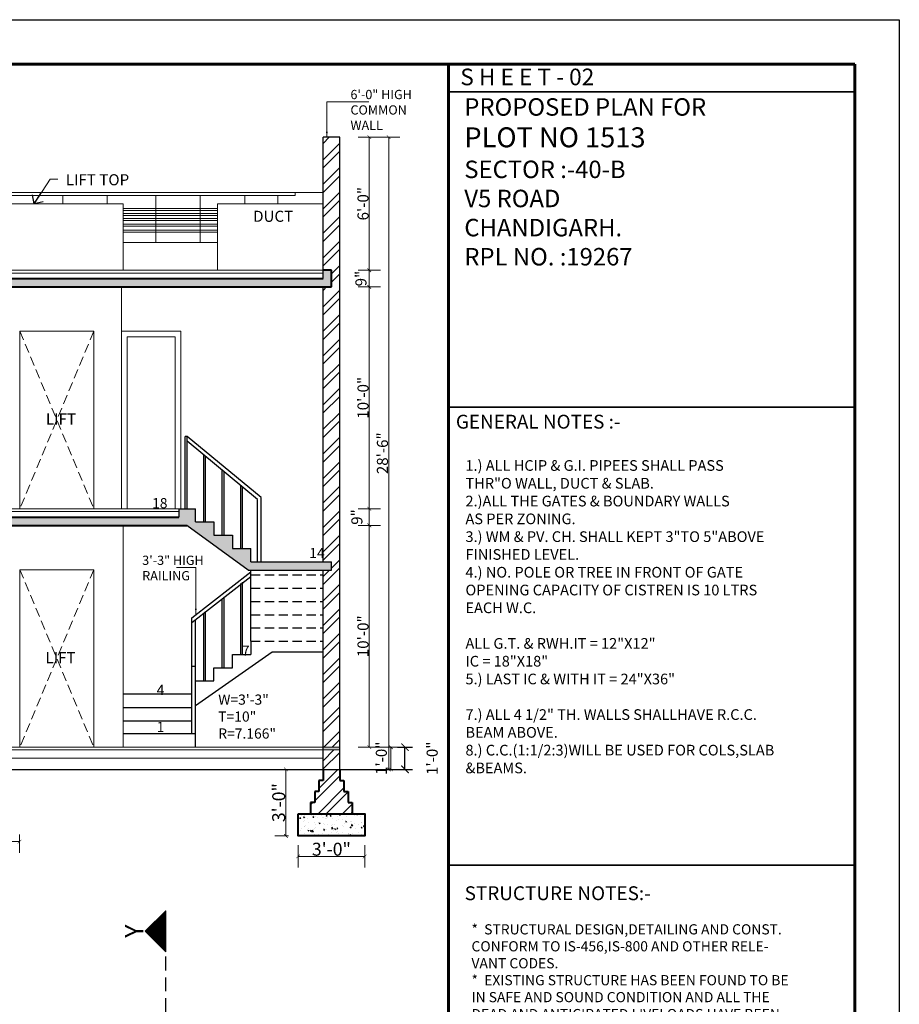
# Model space of a CAD drawing. Units: feet. Extents: x 18471 to 30550, y -13540 to -11719.
# Drawn here: x 21905 to 22381, y -12382 to -11850 of the extents above; entities that cross this region are included whole.
import ezdxf

# ---------------------------------------------------------------- set-up
doc = ezdxf.new("R2010")
doc.units = ezdxf.units.FT
doc.header["$MEASUREMENT"] = 0
doc.header["$PDMODE"] = 2
doc.linetypes.add('DASHED', pattern=[0.75, 0.5, -0.25])
doc.layers.get('0').update_dxf_attribs({"lineweight": 30})
doc.layers.add('BLK_1_PLINTH_HEIGHT', color=7, linetype='Continuous')
for name, color, linetype, lineweight in [('DIM', 7, 'Continuous', 18), ('DIM 01', 7, 'Continuous', 9), ('DOOR', 32, 'Continuous', 13), ('ELEVATION', 7, 'Continuous', 30), ('Flooring', 160, 'Continuous', 15), ('HATCH', 9, 'Continuous', 20), ('JOINERY TEXT', 193, 'Continuous', 0), ('RAILING', 210, 'Continuous', 25), ('SLAB RCC', 1, 'Continuous', 40), ('SPECS', 7, 'Continuous', 13), ('STAIR', 82, 'Continuous', 30), ('TEXT', 7, 'Continuous', 30), ('WALL', 10, 'Continuous', 30), ('wall 2', 7, 'Continuous', 40)]:
    doc.layers.add(name, color=color, linetype=linetype, lineweight=lineweight)
doc.styles.add('AR. TEXT 01', font='arialbd.ttf')
doc.styles.add('DIM TEXT', font='GOTHIC.TTF', dxfattribs={"height": 5})
doc.styles.add('PLUMBING', font='gbeitc.shx', dxfattribs={"height": 550})
doc.styles.get("Standard").update_dxf_attribs({"font": 'ARIALN.TTF'})
doc.styles.add('TEX02', font='GARA.TTF')
doc.styles.add('TEXT', font='arial.ttf', dxfattribs={"height": 5})
doc.dimstyles.new('DIM 50', dxfattribs={"dimtxt": 6, "dimasz": 3, "dimexe": 6, "dimexo": 4, "dimgap": 0.3125, "dimtad": 1, "dimzin": 3, "dimdsep": 46, "dimlunit": 4, "dimtxsty": 'AR. TEXT 01', "dimblk": 'DOT', "dimcen": 0.09, "dimclrd": 5, "dimclre": 5, "dimclrt": 5, "dimazin": 0, "dimtfac": 0.8, "dimtofl": 0, "dimtmove": 1, "dimatfit": 3, "dimfxl": 6, "dimfxlon": 1, "dimfrac": 1, "dimtolj": 1, "dimtzin": 0, "dimlwd": -1, "dimlwe": -1, "dimarcsym": 1})
doc.dimstyles.new('DIM STYLE', dxfattribs={"dimtxt": 5, "dimasz": 3, "dimexe": 0, "dimexo": 0, "dimgap": 1.5, "dimtad": 1, "dimdec": 4, "dimzin": 3, "dimdsep": 46, "dimlunit": 4, "dimtxsty": 'DIM TEXT', "dimblk": 'ARCHTICK', "dimcen": 0, "dimdle": 1, "dimclrd": 256, "dimclre": 253, "dimclrt": 256, "dimadec": 0, "dimazin": 0, "dimtfac": 0.75, "dimtdec": 4, "dimtofl": 0, "dimtmove": 1, "dimatfit": 3, "dimfxl": 1, "dimfrac": 1, "dimtolj": 1, "dimtzin": 0, "dimlwd": -1, "dimlwe": -1, "dimarcsym": 0})
doc.dimstyles.get("Standard").update_dxf_attribs({"dimtxt": 6, "dimasz": 4, "dimexe": 4, "dimexo": 4, "dimgap": 1, "dimtad": 1, "dimdec": 1, "dimzin": 3, "dimdsep": 46, "dimlunit": 4, "dimtxsty": 'Standard', "dimblk": 'ARCHTICK', "dimcen": 0.09, "dimadec": 0, "dimazin": 0, "dimtfac": 1.005, "dimtdec": 1, "dimtofl": 0, "dimtmove": 2, "dimatfit": 3, "dimfxl": 4, "dimfxlon": 1, "dimtolj": 1, "dimtzin": 0, "dimarcsym": 0})
doc.dimstyles.new('STANDARD$7', dxfattribs={"dimtxt": 400, "dimasz": 400, "dimexe": 50, "dimexo": 0, "dimgap": 100, "dimtad": 0, "dimdec": 0, "dimzin": 0, "dimdsep": 46, "dimtxsty": 'PLUMBING', "dimcen": 0, "dimdle": 50, "dimse1": 1, "dimse2": 1, "dimclrd": 256, "dimclre": 63, "dimclrt": 256, "dimadec": 0, "dimazin": 0, "dimtfac": 1, "dimtdec": 0, "dimtofl": 0, "dimtmove": 0, "dimatfit": 3, "dimldrblk": 'OPEN90', "dimfxl": 1, "dimtolj": 1, "dimtzin": 0, "dimlwd": -1, "dimlwe": -1, "dimarcsym": 0})
pattern_1 = [(50, (-54227.9413, 64141.6144), (7.17260183, -0.62752135), [0.75, -8.25]), (355, (-54227.941, 64141.6144), (-1.38751334, 7.52192134), [0.6, -6.6]), (100.4514445, (-54227.3436, 64141.562), (5.78508847, 6.8943999), [0.6374019, -7.0114211]), (46.1842, (-54227.941, 64143.614), (10.6724133, -1.6551928), [1.125, -12.375]), (96.635635, (-54227.052, 64143.476), (9.3466195, 9.741186), [0.9561034, -10.5171376]), (351.184164, (-54227.941, 64143.614), (9.3466195, 9.741186), [0.9, -9.9]), (21, (-54226.9413, 64143.1144), (5.96907052, -4.0261889), [0.75, -8.25]), (326, (-54226.941, 64143.1144), (2.4331533, 7.25150045), [0.6, -6.6]), (71.451445, (-54226.444, 64142.779), (8.40222377, 3.22531153), [0.6374019, -7.0114211]), (37.5, (-54227.9413, 64141.6144), (0.121598553, 3.32893854), [0, -6.52, 0, -6.7, 0, -6.625]), (7.5, (-54227.9413, 64141.6144), (2.63069537, 3.94411712), [0, -3.82, 0, -6.37, 0, -2.525]), (327.5, (-54230.1713, 64141.6144), (5.33822436, -0.22554872), [0, -2.5, 0, -7.8, 0, -10.35]), (317.5, (-54231.1713, 64141.6144), (5.8318617, 1.00104982), [0, -3.25, 0, -5.18, 0, -7.35])]

# ---------------------------------------------------------------- blocks, each defined once
blk = doc.blocks.new('_ArchTick')
at = {"color": 0, "linetype": 'ByBlock', "const_width": 0.15}
blk.add_lwpolyline([(-0.5, -0.5), (0.5, 0.5)], dxfattribs=at)
blk = doc.blocks.new('*D348')
at = {"layer": 'Defpoints', "color": 0, "ltscale": 5, "transparency": 16777216}
for p in [(22055.49, -12291.07), (22091.49, -12291.07), (22055.49, -12302.16)]:
    blk.add_point(p, dxfattribs=at)
at = {"layer": 'DIM 01', "ltscale": 5, "transparency": 16777216}
for p, q in [((22055.49, -12296.16), (22055.49, -12308.16)), ((22091.49, -12296.16), (22091.49, -12308.16)), ((22091.49, -12302.16), (22055.49, -12302.16))]:
    blk.add_line(p, q, dxfattribs=at)
at = {"layer": 'DIM 01', "ltscale": 5, "transparency": 16777216, "xscale": 2, "yscale": 2, "zscale": 2}
for p, rotation in [((22055.49, -12302.16), 179.9999999999073), ((22091.49, -12302.16), 359.9999999999074)]:
    blk.add_blockref('_ArchTick', p, dxfattribs=dict(at, rotation=rotation))
at = {"layer": 'DIM 01', "ltscale": 5, "transparency": 16777216, "insert": (22073.49, -12298.27), "char_height": 7, "attachment_point": 5, "style": 'AR. TEXT 01'}
blk.add_mtext('\\A1;3\'-0"', dxfattribs=at)
blk = doc.blocks.new('*D349')
at = {"layer": 'Defpoints', "color": 0, "ltscale": 5, "transparency": 16777216}
for p in [(22048.89, -12255.07), (22054.38, -12255.07), (22054.38, -12291.07)]:
    blk.add_point(p, dxfattribs=at)
at = {"layer": 'DIM 01', "ltscale": 5, "transparency": 16777216}
for p, q in [((22050.38, -12255.07), (22042.89, -12255.07)), ((22048.89, -12291.07), (22048.89, -12255.07)), ((22050.38, -12291.07), (22042.89, -12291.07))]:
    blk.add_line(p, q, dxfattribs=at)
at = {"layer": 'DIM 01', "ltscale": 5, "transparency": 16777216, "xscale": 2, "yscale": 2, "zscale": 2}
for p, rotation in [((22048.89, -12255.07), 90), ((22048.89, -12291.07), 270)]:
    blk.add_blockref('_ArchTick', p, dxfattribs=dict(at, rotation=rotation))
at = {"layer": 'DIM 01', "ltscale": 5, "transparency": 16777216, "insert": (22045, -12273.07), "char_height": 7, "attachment_point": 5, "rotation": 90, "style": 'AR. TEXT 01'}
blk.add_mtext('\\A1;3\'-0"', dxfattribs=at)
blk = doc.blocks.new('*D351')
at = {"layer": 'Defpoints', "color": 0, "ltscale": 5, "transparency": 16777216}
for p in [(21877.84, -12286.38), (21904.84, -12286.38), (21877.84, -12294.16)]:
    blk.add_point(p, dxfattribs=at)
at = {"layer": 'DIM 01', "ltscale": 5, "transparency": 16777216}
for p, q in [((21877.84, -12290.38), (21877.84, -12300.16)), ((21904.84, -12290.38), (21904.84, -12300.16)), ((21904.84, -12294.16), (21877.84, -12294.16))]:
    blk.add_line(p, q, dxfattribs=at)
at = {"layer": 'DIM 01', "ltscale": 5, "transparency": 16777216, "xscale": 2, "yscale": 2, "zscale": 2, "rotation": 180}
blk.add_blockref('_ArchTick', (21877.84, -12294.16), dxfattribs=at)
at = {"layer": 'DIM 01', "ltscale": 5, "transparency": 16777216, "xscale": 2, "yscale": 2, "zscale": 2}
blk.add_blockref('_ArchTick', (21904.84, -12294.16), dxfattribs=at)
at = {"layer": 'DIM 01', "ltscale": 5, "transparency": 16777216, "insert": (21891.34, -12290.78), "char_height": 6, "attachment_point": 5, "style": 'AR. TEXT 01'}
blk.add_mtext('\\A1;2\'-3"', dxfattribs=at)
blk = doc.blocks.new('*D345')
at = {"layer": 'Defpoints', "color": 0, "ltscale": 5, "transparency": 16777216}
for p in [(22080.49, -12243.07), (22105.63, -12243.07), (22102.63, -12255.07)]:
    blk.add_point(p, dxfattribs=at)
at = {"layer": 'DIM 01', "ltscale": 5, "transparency": 16777216}
for p, q in [((22099.63, -12243.07), (22111.63, -12243.07)), ((22105.63, -12255.07), (22105.63, -12243.07)), ((22105.63, -12255.07), (22111.63, -12255.07))]:
    blk.add_line(p, q, dxfattribs=at)
at = {"layer": 'DIM 01', "ltscale": 5, "transparency": 16777216, "xscale": 2, "yscale": 2, "zscale": 2}
for p, rotation in [((22105.63, -12243.07), 90), ((22105.63, -12255.07), 270)]:
    blk.add_blockref('_ArchTick', p, dxfattribs=dict(at, rotation=rotation))
at = {"layer": 'DIM 01', "ltscale": 5, "transparency": 16777216, "insert": (22100.49, -12249.07), "char_height": 6, "attachment_point": 5, "rotation": 90, "style": 'AR. TEXT 01'}
blk.add_mtext('\\A1;1\'-0"', dxfattribs=at)
blk = doc.blocks.new('*D355')
at = {"layer": 'Defpoints', "color": 0, "ltscale": 5, "transparency": 16777216}
for p in [(21986.78, -12123.07), (22093.96, -12123.07), (22065.73, -12243.07)]:
    blk.add_point(p, dxfattribs=at)
at = {"layer": 'DIM 01', "ltscale": 5, "transparency": 16777216}
for p, q in [((22087.96, -12123.07), (22099.96, -12123.07)), ((22093.96, -12243.07), (22093.96, -12123.07)), ((22087.96, -12243.07), (22099.96, -12243.07))]:
    blk.add_line(p, q, dxfattribs=at)
at = {"layer": 'DIM 01', "ltscale": 5, "transparency": 16777216, "xscale": 2, "yscale": 2, "zscale": 2}
for p, rotation in [((22093.96, -12123.07), 90), ((22093.96, -12243.07), 270)]:
    blk.add_blockref('_ArchTick', p, dxfattribs=dict(at, rotation=rotation))
at = {"layer": 'DIM 01', "ltscale": 5, "transparency": 16777216, "insert": (22090.59, -12183.07), "char_height": 6, "attachment_point": 5, "rotation": 90, "style": 'AR. TEXT 01'}
blk.add_mtext('\\A1;10\'-0"', dxfattribs=at)
blk = doc.blocks.new('*D356')
at = {"layer": 'Defpoints', "color": 0, "ltscale": 5, "transparency": 16777216}
for p in [(22059.24, -11994.07), (22093.96, -11994.07), (21999.99, -12114.07)]:
    blk.add_point(p, dxfattribs=at)
at = {"layer": 'DIM 01', "ltscale": 5, "transparency": 16777216}
for p, q in [((22087.96, -11994.07), (22099.96, -11994.07)), ((22093.96, -12114.07), (22093.96, -11994.07)), ((22087.96, -12114.07), (22099.96, -12114.07))]:
    blk.add_line(p, q, dxfattribs=at)
at = {"layer": 'DIM 01', "ltscale": 5, "transparency": 16777216, "xscale": 2, "yscale": 2, "zscale": 2}
for p, rotation in [((22093.96, -11994.07), 90), ((22093.96, -12114.07), 270)]:
    blk.add_blockref('_ArchTick', p, dxfattribs=dict(at, rotation=rotation))
at = {"layer": 'DIM 01', "ltscale": 5, "transparency": 16777216, "insert": (22090.59, -12054.07), "char_height": 6, "attachment_point": 5, "rotation": 90, "style": 'AR. TEXT 01'}
blk.add_mtext('\\A1;10\'-0"', dxfattribs=at)
blk = doc.blocks.new('*D357')
at = {"layer": 'Defpoints', "color": 0, "ltscale": 5, "transparency": 16777216}
for p in [(22068.99, -11985.07), (22093.96, -11985.07), (22059.24, -11994.07)]:
    blk.add_point(p, dxfattribs=at)
at = {"layer": 'DIM 01', "ltscale": 5, "transparency": 16777216}
for p, q in [((22087.96, -11985.07), (22099.96, -11985.07)), ((22093.96, -11994.07), (22093.96, -11985.07)), ((22087.96, -11994.07), (22099.96, -11994.07))]:
    blk.add_line(p, q, dxfattribs=at)
at = {"layer": 'DIM 01', "ltscale": 5, "transparency": 16777216, "xscale": 2, "yscale": 2, "zscale": 2}
for p, rotation in [((22093.96, -11985.07), 90), ((22093.96, -11994.07), 270)]:
    blk.add_blockref('_ArchTick', p, dxfattribs=dict(at, rotation=rotation))
at = {"layer": 'DIM 01', "ltscale": 5, "transparency": 16777216, "insert": (22089.47, -11989.57), "char_height": 6, "attachment_point": 5, "rotation": 90, "style": 'AR. TEXT 01'}
blk.add_mtext('\\A1;9"', dxfattribs=at)
blk = doc.blocks.new('*D358')
at = {"layer": 'Defpoints', "color": 0, "ltscale": 5, "transparency": 16777216}
for p in [(22073.49, -11913.07), (22093.96, -11913.07), (22068.99, -11985.07)]:
    blk.add_point(p, dxfattribs=at)
at = {"layer": 'DIM 01', "ltscale": 5, "transparency": 16777216}
for p, q in [((22087.96, -11913.07), (22099.96, -11913.07)), ((22093.96, -11985.07), (22093.96, -11913.07)), ((22087.96, -11985.07), (22099.96, -11985.07))]:
    blk.add_line(p, q, dxfattribs=at)
at = {"layer": 'DIM 01', "ltscale": 5, "transparency": 16777216, "xscale": 2, "yscale": 2, "zscale": 2}
for p, rotation in [((22093.96, -11913.07), 90), ((22093.96, -11985.07), 270)]:
    blk.add_blockref('_ArchTick', p, dxfattribs=dict(at, rotation=rotation))
at = {"layer": 'DIM 01', "ltscale": 5, "transparency": 16777216, "insert": (22090.59, -11949.07), "char_height": 6, "attachment_point": 5, "rotation": 90, "style": 'AR. TEXT 01'}
blk.add_mtext('\\A1;6\'-0"', dxfattribs=at)
blk = doc.blocks.new('*D359')
at = {"layer": 'Defpoints', "color": 0, "ltscale": 5, "transparency": 16777216}
for p in [(21986.78, -12114.07), (22093.99, -12114.07), (21986.78, -12123.07)]:
    blk.add_point(p, dxfattribs=at)
at = {"layer": 'DIM 01', "ltscale": 5, "transparency": 16777216}
for p, q in [((22087.99, -12114.07), (22099.99, -12114.07)), ((22093.99, -12123.07), (22093.99, -12114.07)), ((22087.99, -12123.07), (22099.99, -12123.07))]:
    blk.add_line(p, q, dxfattribs=at)
at = {"layer": 'DIM 01', "ltscale": 5, "transparency": 16777216, "xscale": 2, "yscale": 2, "zscale": 2}
for p, rotation in [((22093.99, -12114.07), 90), ((22093.99, -12123.07), 270)]:
    blk.add_blockref('_ArchTick', p, dxfattribs=dict(at, rotation=rotation))
at = {"layer": 'DIM 01', "ltscale": 5, "transparency": 16777216, "insert": (22087.28, -12118.57), "char_height": 6, "attachment_point": 5, "rotation": 90, "style": 'AR. TEXT 01'}
blk.add_mtext('\\A1;9"', dxfattribs=at)
blk = doc.blocks.new('*D352')
at = {"layer": 'Defpoints', "color": 0, "ltscale": 5, "transparency": 16777216}
for p in [(22062.49, -11913.07), (22069.41, -12255.07), (22104.47, -12255.07)]:
    blk.add_point(p, dxfattribs=at)
at = {"layer": 'DIM 01', "ltscale": 5, "transparency": 16777216}
for p, q in [((22098.47, -11913.07), (22110.47, -11913.07)), ((22104.47, -11913.07), (22104.47, -12255.07)), ((22098.47, -12255.07), (22110.47, -12255.07))]:
    blk.add_line(p, q, dxfattribs=at)
at = {"layer": 'DIM 01', "ltscale": 5, "transparency": 16777216, "xscale": 2, "yscale": 2, "zscale": 2}
for p, rotation in [((22104.47, -11913.07), 90), ((22104.47, -12255.07), 270)]:
    blk.add_blockref('_ArchTick', p, dxfattribs=dict(at, rotation=rotation))
at = {"layer": 'DIM 01', "ltscale": 5, "transparency": 16777216, "insert": (22101.09, -12084.07), "char_height": 6, "attachment_point": 5, "rotation": 90, "style": 'AR. TEXT 01'}
blk.add_mtext('\\A1;28\'-6"', dxfattribs=at)
blk = doc.blocks.new('_Open90')
at = {"color": 0, "linetype": 'ByBlock', "lineweight": -2}
for p, q in [((0, 0), (-1, 0)), ((-0.5, 0.5), (0, 0)), ((0, 0), (-0.5, -0.5))]:
    blk.add_line(p, q, dxfattribs=at)
blk = doc.blocks.new('*D400')
at = {"layer": 'BLK_1_PLINTH_HEIGHT', "color": 0, "lineweight": -2, "transparency": 16777216}
for p, q in [((22109.28, -12243.07), (22117.28, -12243.07)), ((22113.28, -12255.07), (22113.28, -12243.07)), ((22109.28, -12255.07), (22117.28, -12255.07))]:
    blk.add_line(p, q, dxfattribs=at)
at = {"layer": 'Defpoints', "color": 0, "transparency": 16777216}
for p in [(22102.83, -12243.07), (22113.28, -12243.07), (22101.77, -12255.07)]:
    blk.add_point(p, dxfattribs=at)
at = {"layer": 'BLK_1_PLINTH_HEIGHT', "color": 0, "lineweight": -2, "transparency": 16777216, "xscale": 4, "yscale": 4, "zscale": 4}
for p, rotation in [((22113.28, -12243.07), 90), ((22113.28, -12255.07), 270)]:
    blk.add_blockref('_ArchTick', p, dxfattribs=dict(at, rotation=rotation))
at = {"layer": 'BLK_1_PLINTH_HEIGHT', "color": 0, "transparency": 16777216, "insert": (22127.97, -12249.07), "char_height": 6, "attachment_point": 5, "rotation": 90}
blk.add_mtext('\\A1;1\'-0"', dxfattribs=at)

msp = doc.modelspace()

# ---------------------------------------------------------------- hatches: boundary and pattern name
at = {"layer": 'HATCH', "ltscale": 25}
h = msp.add_hatch(dxfattribs=at)
h.set_pattern_fill('ANSI32', color=256, scale=25, style=0)
h.set_pattern_definition([(45, (-54227.941, 64141.614), (-6.6291261, 6.6291261), []), (45, (-54223.522, 64141.614), (-6.6291261, 6.6291261), [])])
h.paths.add_polyline_path([(22068.993, -11913.074), (22077.993, -11913.074), (22077.993, -12243.074), (22068.993, -12243.074), (22068.993, -12147.25), (22073.493, -12147.25), (22073.493, -12142.75), (22068.993, -12142.75), (22068.993, -11994.074), (22073.503, -11994.074), (22073.503, -11985.074), (22068.993, -11985.074)])
at = {"layer": 'HATCH', "ltscale": 20}
h = msp.add_hatch(dxfattribs=at)
h.set_pattern_fill('AR-CONC', color=256, style=0)
h.set_pattern_definition(pattern_1)
h.paths.add_polyline_path([(21488.493, -11994.074), (21488.493, -11985.074), (21492.993, -11985.074), (21492.993, -11989.574), (21886.841, -11989.574), (21886.841, -11986.574), (21895.841, -11986.574), (21895.841, -11989.574), (22068.993, -11989.574), (22068.993, -11985.074), (22073.503, -11985.074), (22073.503, -11994.074)])
h = msp.add_hatch(dxfattribs=at)
h.set_pattern_fill('AR-CONC', color=256, style=0)
h.set_pattern_definition(pattern_1)
h.paths.add_polyline_path([(21488.493, -12123.074), (21488.493, -12114.074), (21492.993, -12114.074), (21492.993, -12118.574), (21886.841, -12118.574), (21886.841, -12115.574), (21895.841, -12115.574), (21895.841, -12118.574), (21990.993, -12118.574), (21990.993, -12114.074), (21999.993, -12114.074), (21999.993, -12121.252), (22009.993, -12121.252), (22009.993, -12128.418), (22019.993, -12128.418), (22019.993, -12135.584), (22029.993, -12135.584), (22029.993, -12142.75), (22073.493, -12142.75), (22073.493, -12147.25), (22028.528, -12147.25), (21995.315, -12123.074)])
at = {"layer": 'HATCH'}
msp.add_hatch(color=256, dxfattribs=at).paths.add_polyline_path([(22077.993, -12244.574), (22077.993, -12243.074), (22068.993, -12243.074), (22068.993, -12244.574)])
at = {"layer": 'HATCH', "ltscale": 25}
h = msp.add_hatch(dxfattribs=at)
h.set_pattern_fill('ANSI32', color=256, scale=25, style=0)
h.set_pattern_definition([(45, (4034.6105, 23358.052), (-6.629126, 6.629126), []), (45, (4039.03, 23358.052), (-6.629126, 6.629126), [])])
h.paths.add_polyline_path([(22077.993, -12244.574), (22068.993, -12244.574), (22068.993, -12255.074), (22077.993, -12255.074)])
h = msp.add_hatch(dxfattribs=at)
h.set_pattern_fill('ANSI32', color=256, scale=25, style=0)
h.set_pattern_definition([(45, (-14860.211, 31059.862), (-6.629126, 6.629126), []), (45, (-14855.792, 31059.862), (-6.629126, 6.629126), [])])
h.paths.add_polyline_path([(22082.493, -12267.074), (22080.243, -12267.074), (22080.243, -12261.074), (22077.993, -12261.074), (22077.993, -12255.074), (22068.993, -12255.074), (22068.993, -12261.074), (22066.743, -12261.074), (22066.743, -12267.074), (22064.493, -12267.074), (22064.493, -12273.074), (22062.243, -12273.074), (22062.243, -12279.074), (22084.743, -12279.074), (22084.743, -12273.074), (22082.493, -12273.074)])
at = {"layer": 'HATCH', "ltscale": 10}
h = msp.add_hatch(dxfattribs=at)
h.set_pattern_fill('AR-CONC', color=256, style=0)
h.set_pattern_definition([(130, (6786.519, 118711.223), (-7.17260183, -0.62752135), [0.75, -8.25]), (185, (6786.519, 118711.223), (1.38751334, 7.52192134), [0.6, -6.6]), (79.5486, (6785.921, 118711.171), (-5.7850938, 6.89439542), [0.6374019, -7.0114211]), (133.8158, (6786.519, 118713.223), (-10.6724105, -1.65519014), [1.125, -12.375]), (83.3644, (6785.629, 118713.085), (-9.34662706, 9.7411787), [0.9561029, -10.51713]), (188.8158, (6786.519, 118713.223), (-9.34661945, 9.741186), [0.9, -9.9]), (159, (6785.519, 118712.723), (-5.96907052, -4.0261889), [0.75, -8.25]), (214, (6785.519, 118712.723), (-2.4331533, 7.25150045), [0.6, -6.6]), (108.5486, (6785.021, 118712.3875), (-8.4022263, 3.22530497), [0.6374019, -7.0114211]), (142.5, (6786.5187, 118711.223), (-0.121598553, 3.32893854), [0, -6.52, 0, -6.7, 0, -6.625]), (172.5, (6786.5187, 118711.223), (-2.63069537, 3.94411712), [0, -3.82, 0, -6.37, 0, -2.525]), (212.5, (6788.7487, 118711.223), (-5.33822436, -0.22554872), [0, -2.5, 0, -7.8, 0, -10.35]), (222.5, (6789.7487, 118711.223), (-5.8318617, 1.00104982), [0, -3.25, 0, -5.18, 0, -7.35])])
h.paths.add_polyline_path([(22091.493, -12279.074), (22091.493, -12291.074), (22055.493, -12291.074), (22055.493, -12279.074)])
h = msp.add_hatch(dxfattribs=at)
h.set_pattern_fill('ANSI31', color=256, style=0)
h.set_pattern_definition([(135, (48809.75685, 27309.61483), (0.08838834765, 0.08838834765), [])])
h.paths.add_polyline_path([(21972.866, -12342.646), (21983.935, -12331.577), (21983.935, -12353.715)])

# ---------------------------------------------------------------- linework, layer by layer
at = {"color": 3, "lineweight": 25}
for p, q in [((20520.543, -11849.532), (22380.543, -11849.532)), ((22380.543, -11849.532), (22380.543, -13379.53))]:
    msp.add_line(p, q, dxfattribs=at)
at = {"layer": 'DOOR', "linetype": 'DASHED', "ltscale": 10}
for p, q in [((21905.091, -12018.074), (21944.993, -12114.074)), ((21944.993, -12018.074), (21905.091, -12114.074)), ((21905.091, -12147.074), (21944.993, -12243.074)), ((21944.993, -12147.074), (21905.091, -12243.074))]:
    msp.add_line(p, q, dxfattribs=at)
at = {"layer": 'DOOR'}
for points in [[(21905.091, -12114.074), (21905.091, -12018.074), (21944.993, -12018.074), (21944.993, -12114.074)], [(21959.993, -12114.074), (21959.993, -12018.074), (21992.006, -12018.074), (21992.006, -12114.074)], [(21962.993, -12114.074), (21962.993, -12021.074), (21989.006, -12021.074), (21989.006, -12114.074)], [(21905.091, -12243.074), (21905.091, -12147.074), (21944.993, -12147.074), (21944.993, -12243.074)]]:
    msp.add_lwpolyline(points, dxfattribs=at)
at = {"layer": 'ELEVATION', "lineweight": 5, "ltscale": 5}
msp.add_line((22053.993, -11943.074), (22068.993, -11943.074), dxfattribs=at)
at = {"layer": 'Flooring'}
for p, q in [((21492.993, -11985.074), (22068.993, -11985.074)), ((21895.841, -11986.574), (22068.993, -11986.574)), ((21893.591, -12114.074), (21990.993, -12114.074)), ((21895.841, -12115.574), (21990.993, -12115.574)), ((21893.591, -12243.074), (22077.993, -12243.074)), ((21893.591, -12244.574), (22068.993, -12244.574)), ((21893.591, -12249.074), (22068.993, -12249.074))]:
    msp.add_line(p, q, dxfattribs=at)
at = {"layer": 'HATCH'}
for p, q in [((22068.993, -12243.074), (22077.993, -12243.074)), ((22077.993, -12244.574), (22068.993, -12244.574))]:
    msp.add_line(p, q, dxfattribs=at)
at = {"layer": 'RAILING', "lineweight": 5}
for p, q in [((22053.993, -11943.074), (21846.993, -11943.074)), ((21846.993, -11944.649), (22053.993, -11944.649)), ((21928.21, -11944.649), (21928.21, -11949.074)), ((21952.21, -11944.649), (21952.21, -11949.074)), ((21978.616, -11944.649), (21978.616, -11970.149)), ((22002.616, -11944.649), (22002.616, -11970.149)), ((22026.616, -11944.649), (22026.616, -11949.074)), ((22044.616, -11944.649), (22044.616, -11949.074)), ((22053.993, -11944.649), (22053.993, -11943.149)), ((22011.993, -11951.699), (21960.993, -11951.699)), ((22011.993, -11952.699), (21960.993, -11952.699)), ((22011.993, -11954.446), (21960.993, -11954.446)), ((22011.993, -11955.446), (21960.993, -11955.446)), ((22011.993, -11957.105), (21960.993, -11957.105)), ((22011.993, -11958.105), (21960.993, -11958.105)), ((22011.993, -11960.198), (21960.993, -11960.198)), ((22011.993, -11961.198), (21960.993, -11961.198)), ((22011.993, -11963.407), (21960.993, -11963.407)), ((22011.993, -11964.407), (21960.993, -11964.407)), ((21960.993, -11970.149), (22011.993, -11970.149))]:
    msp.add_line(p, q, dxfattribs=at)
at = {"layer": 'RAILING'}
for p, q in [((21994.493, -12114.074), (21994.493, -12075.074)), ((21995.493, -12075.074), (21994.493, -12075.074)), ((21995.493, -12107.074), (21995.493, -12075.074)), ((22035.493, -12108.074), (21995.493, -12075.074)), ((21995.493, -12114.074), (21995.493, -12075.074)), ((22033.493, -12109.116), (21995.493, -12077.516)), ((22004.493, -12121.252), (22004.493, -12085)), ((22004.493, -12100.074), (22004.493, -12085)), ((22005.493, -12121.252), (22005.493, -12085.831)), ((22005.493, -12100.074), (22005.493, -12085.831)), ((22014.493, -12128.418), (22014.493, -12093.316)), ((22015.493, -12128.418), (22015.493, -12094.147)), ((22024.493, -12135.584), (22024.493, -12101.631)), ((22025.493, -12135.584), (22025.493, -12102.463)), ((22033.493, -12142.75), (22033.493, -12109.116)), ((22035.493, -12142.75), (22035.493, -12108.074)), ((21997.992, -12173.074), (22029.993, -12148.224)), ((21997.992, -12175.595), (22029.993, -12150.666)), ((22024.493, -12192.912), (22024.493, -12154.516)), ((22025.493, -12192.912), (22025.493, -12153.816)), ((22014.493, -12200.078), (22014.493, -12162.74)), ((22015.493, -12200.078), (22015.493, -12161.961)), ((22004.493, -12207.244), (22004.493, -12170.531)), ((22005.493, -12207.244), (22005.493, -12169.752)), ((21997.992, -12214.41), (21997.992, -12173.074)), ((21999.992, -12214.41), (21999.992, -12174.037)), ((21997.992, -12235.908), (21997.992, -12188.074)), ((21999.992, -12235.908), (21999.992, -12188.074)), ((21999.992, -12199.493), (21997.992, -12199.493))]:
    msp.add_line(p, q, dxfattribs=at)
at = {"layer": 'SLAB RCC'}
for p, q in [((21895.841, -11989.574), (22068.993, -11989.574)), ((22073.503, -11985.074), (22068.993, -11985.074)), ((22073.503, -11994.074), (22073.503, -11985.074)), ((21889.091, -11994.074), (22073.503, -11994.074)), ((21895.841, -12118.574), (21990.993, -12118.574)), ((21889.091, -12123.074), (21995.315, -12123.074))]:
    msp.add_line(p, q, dxfattribs=at)
at = {"layer": 'SLAB RCC', "lineweight": 30, "ltscale": 25}
msp.add_line((21893.591, -12255.074), (22112.251, -12255.074), dxfattribs=at)
at = {"layer": 'STAIR', "lineweight": 30}
for p, q in [((21990.993, -12114.074), (21990.993, -12118.574)), ((21990.993, -12114.074), (21999.993, -12114.074)), ((21999.993, -12121.252), (21999.993, -12114.074)), ((21999.993, -12121.252), (22009.993, -12121.252)), ((22009.993, -12121.252), (22009.993, -12128.418)), ((22028.528, -12147.25), (21995.315, -12123.074)), ((22009.993, -12128.418), (22019.993, -12128.418)), ((22019.993, -12128.418), (22019.993, -12135.584)), ((22019.993, -12135.584), (22029.993, -12135.584)), ((22029.993, -12142.75), (22029.993, -12135.584)), ((22029.993, -12142.75), (22073.493, -12142.75)), ((22073.493, -12147.25), (22073.493, -12142.75)), ((22028.528, -12147.25), (22073.493, -12147.25))]:
    msp.add_line(p, q, dxfattribs=at)
at = {"layer": 'STAIR'}
for p, q in [((22029.993, -12185.746), (22029.993, -12147.25)), ((22029.993, -12185.746), (22029.993, -12192.912)), ((21999.993, -12220.567), (22041.411, -12191.574)), ((22041.411, -12191.574), (22068.993, -12191.574)), ((22019.993, -12192.912), (22029.993, -12192.912)), ((22019.993, -12200.078), (22019.993, -12192.912)), ((22009.993, -12200.078), (22019.993, -12200.078)), ((22009.993, -12207.244), (22009.993, -12200.078)), ((21999.993, -12207.244), (22009.993, -12207.244)), ((21999.993, -12243.074), (21999.993, -12207.244)), ((21997.992, -12214.41), (21960.993, -12214.41)), ((21960.993, -12221.576), (21997.992, -12221.576)), ((21960.993, -12228.742), (21997.992, -12228.742)), ((21999.993, -12235.908), (21960.993, -12235.908))]:
    msp.add_line(p, q, dxfattribs=at)
at = {"layer": 'STAIR', "linetype": 'DASHED', "ltscale": 10}
for p, q in [((22029.993, -12149.916), (22068.993, -12149.916)), ((22029.993, -12157.082), (22068.993, -12157.082)), ((22029.993, -12164.248), (22068.993, -12164.248)), ((22029.993, -12171.414), (22068.993, -12171.414)), ((22029.993, -12178.58), (22068.993, -12178.58)), ((22029.993, -12185.746), (22068.993, -12185.746))]:
    msp.add_line(p, q, dxfattribs=at)
at = {"layer": 'WALL', "color": 35, "linetype": 'Continuous', "lineweight": 60}
for p, q in [((20544.543, -11873.532), (22356.543, -11873.532)), ((22136.746, -13355.53), (22136.746, -11873.532)), ((22356.543, -11873.532), (22356.543, -13355.53))]:
    msp.add_line(p, q, dxfattribs=at)
at = {"layer": 'WALL', "color": 35, "linetype": 'Continuous', "lineweight": 35}
for p, q in [((21937.182, -11873.532), (22136.746, -11873.532)), ((21937.182, -11873.532), (22136.746, -11873.532)), ((22136.746, -11873.532), (22136.746, -12619.558)), ((22136.746, -11888.549), (22356.543, -11888.549)), ((22136.746, -12059.16), (22356.543, -12059.16)), ((22136.746, -12578.497), (22136.746, -12160.994)), ((22136.746, -12306.968), (22356.543, -12306.968))]:
    msp.add_line(p, q, dxfattribs=at)
at = {"layer": 'WALL'}
for p, q in [((22068.993, -11989.574), (22068.993, -11913.074)), ((22077.993, -11913.074), (22068.993, -11913.074)), ((22077.993, -12255.074), (22077.993, -11913.074)), ((22068.993, -12142.75), (22068.993, -11994.074)), ((22068.993, -12255.074), (22068.993, -12147.25))]:
    msp.add_line(p, q, dxfattribs=at)
at = {"layer": 'WALL', "lineweight": 9}
for p, q in [((21889.091, -11949.074), (21960.993, -11949.074)), ((21960.993, -11949.074), (21960.993, -11985.074)), ((22011.993, -11949.074), (22011.993, -11985.074)), ((22011.993, -11949.074), (22068.993, -11949.074))]:
    msp.add_line(p, q, dxfattribs=at)
at = {"layer": 'WALL', "lineweight": 13}
for p, q in [((21959.993, -12114.074), (21959.993, -11994.074)), ((21960.993, -12123.074), (21960.993, -12243.074))]:
    msp.add_line(p, q, dxfattribs=at)
at = {"layer": 'WALL', "color": 3, "ltscale": 15}
for p, q in [((21983.935, -12331.577, 0.023), (21972.866, -12342.646, 0.023)), ((21983.935, -12353.715, 0.023), (21983.935, -12331.577, 0.023)), ((21972.866, -12342.646, 0.023), (21983.935, -12353.715, 0.023))]:
    msp.add_line(p, q, dxfattribs=at)
at = {"layer": 'WALL', "color": 35, "linetype": 'Continuous', "lineweight": 50}
msp.add_line((22136.746, -12343.275), (22136.746, -12694.341), dxfattribs=at)
at = {"layer": 'WALL', "color": 3, "linetype": 'DASHED', "ltscale": 15}
msp.add_line((21983.935, -12431.363, 0.023), (21983.935, -12353.715, 0.023), dxfattribs=at)
at = {"layer": 'wall 2'}
for p, q in [((22068.993, -12255.074), (22068.993, -12261.074)), ((22077.993, -12255.074), (22077.993, -12261.074)), ((22066.743, -12261.074), (22066.743, -12267.074)), ((22068.993, -12261.074), (22066.743, -12261.074)), ((22077.993, -12261.074), (22080.243, -12261.074)), ((22080.243, -12261.074), (22080.243, -12267.074)), ((22066.743, -12267.074), (22064.493, -12267.074)), ((22064.493, -12267.074), (22064.493, -12273.074)), ((22080.243, -12267.074), (22082.493, -12267.074)), ((22082.493, -12267.074), (22082.493, -12273.074)), ((22062.243, -12273.074), (22062.243, -12279.074)), ((22064.493, -12273.074), (22062.243, -12273.074)), ((22082.493, -12273.074), (22084.743, -12273.074)), ((22084.743, -12273.074), (22084.743, -12279.074)), ((22091.493, -12291.074), (22055.493, -12291.074))]:
    msp.add_line(p, q, dxfattribs=at)
msp.add_lwpolyline([(22055.493, -12279.074), (22091.493, -12279.074), (22091.493, -12291.074), (22055.493, -12291.074)], close=True, dxfattribs=at)

# ---------------------------------------------------------------- texts
at = {"layer": 'JOINERY TEXT', "lineweight": 30, "insert": (22143.17, -11875.994), "char_height": 9, "width": 167.33832, "attachment_point": 1}
msp.add_mtext('S H E E T - 02', dxfattribs=at)
at = {"layer": 'JOINERY TEXT', "lineweight": 30, "insert": (22145.368, -11892.013), "char_height": 9, "width": 211.37607, "attachment_point": 1, "style": 'TEX02'}
msp.add_mtext('{\\H1.05x;PROPOSED PLAN FOR \\P\\fGaramond|b1|i0|c0|p18;\\H1.1429x;PLOT NO 1513\\P\\fGaramond|b0|i0|c0|p18;\\H0.875x;SECTOR :-40-B\\PV5 ROAD\\PCHANDIGARH.\\PRPL NO. :19267\\P\\P\\P\\P\\H1.143x; }', dxfattribs=at)
at = {"layer": 'TEXT', "attachment_point": 1}
for s, insert, char_height, width in [('{\\fArial|b0|i0|c0|p34;6\'-0" HIGH \\PCOMMON WALL}', (22083.791, -11887.512), 5, 37.04404), ('{\\fSwis721 LtEx BT|b1|i0|c0|p34;GENERAL NOTES :-}', (22140.795, -12063.245), 7.5, 334.67665), ('{\\fArial|b0|i0|c0|p34;3\'-3" HIGH \\PRAILING}', (21971.206, -12139.481), 5, 37.04404), ('{\\fSwis721 LtEx BT|b1|i0|c0|p34;STRUCTURE NOTES:-}', (22145.544, -12318.331), 7.5, 334.67665)]:
    msp.add_mtext(s, dxfattribs=dict(at, insert=insert, char_height=char_height, width=width))
at = {"layer": 'TEXT'}
for s, insert, char_height, width, attachment_point, style in [('\\A1;{\\fArial|b0|i0|c204|p34;LIFT }TOP', (21947.027, -11933.115), 6, 78.02084, 2, 'TEXT'), ('\\A1;{\\fArial|b0|i0|c0|p34;DUCT}', (22041.999, -11952.875), 6, 78.02084, 2, 'TEXT'), ('\\A1;{\\fArial|b0|i0|c204|p34;LIFT }', (21927.286, -12062.541), 6, 78.02084, 2, 'TEXT'), ('\\A1;{\\fArial|b0|i0|c0|p34;18}', (21976.555, -12108.329), 5.5, 1.48454, 1, 'TEX02'), ('\\A1;{\\fArial|b0|i0|c0|p34;14}', (22061.526, -12135.306), 5.5, 1.48454, 1, 'TEX02'), ('\\A1;{\\fArial|b0|i0|c204|p34;LIFT }', (21927.004, -12191.63), 6, 78.02084, 2, 'TEXT'), ('\\A1;{\\fArial|b0|i0|c0|p34;7}', (22025.111, -12188.113), 5.5, 1.48454, 1, 'TEX02'), ('\\A1;{\\fArial|b0|i0|c0|p34;4}', (21979.026, -12209.343), 5.5, 1.48454, 1, 'TEX02'), ('\\A1;{\\fArial|b0|i0|c0|p34;W=3\'-3"\\PT=10"\\PR=7.166"}', (22012.321, -12214.596), 5.5, 25.53323, 1, 'TEX02'), ('\\A1;{\\fArial|b0|i0|c0|p34;1}', (21979.026, -12229.366), 5.5, 1.48454, 1, 'TEX02')]:
    msp.add_mtext(s, dxfattribs=dict(at, insert=insert, char_height=char_height, width=width, attachment_point=attachment_point, style=style))
at = {"layer": 'TEXT', "linetype": 'Continuous', "lineweight": -2, "insert": (22145.98, -12087.8), "char_height": 5.775, "width": 172.03354, "attachment_point": 1}
msp.add_mtext('1.) ALL HCIP & G.I. PIPEES SHALL PASS \\PTHR"O WALL, DUCT & SLAB.\\P2.)ALL THE GATES & BOUNDARY WALLS\\PAS PER ZONING.\\P3.) WM & PV. CH. SHALL KEPT 3"TO 5"ABOVE\\PFINISHED LEVEL.\\P4.) NO. POLE OR TREE IN FRONT OF GATE\\POPENING CAPACITY OF CISTREN IS 10 LTRS\\PEACH W.C.\\P\\P      ALL G.T. & RWH.IT = 12"X12"\\P                                  IC = 18"X18"\\P5.) LAST IC & WITH IT = 24"X36"\\P\\P7.) ALL 4 1/2" TH. WALLS SHALLHAVE R.C.C. \\PBEAM ABOVE.\\P8.) C.C.(1:1/2:3)WILL BE USED FOR COLS,SLAB\\P&BEAMS.', dxfattribs=at)
at = {"layer": 'TEXT', "insert": (21971.832, -12342.613, 0.023), "char_height": 10, "attachment_point": 8, "rotation": 90, "style": 'TEX02'}
msp.add_mtext('\\A1;{\\fArial|b0|i0|c0|p34;Y}', dxfattribs=at)
at = {"layer": 'TEXT', "ltscale": 20, "insert": (22149.244, -12338.872), "char_height": 5.5, "width": 185.33274, "attachment_point": 1}
msp.add_mtext('*  STRUCTURAL DESIGN,DETAILING AND CONST.\\PCONFORM TO IS-456,IS-800 AND OTHER RELE-\\PVANT CODES.\\P*  EXISTING STRUCTURE HAS BEEN FOUND TO BE \\PIN SAFE AND SOUND CONDITION AND ALL THE \\PDEAD AND ANTICIPATED LIVELOADS HAVE BEEN\\PTAKEN IN TO ACCOUNT WHILE CARRYING OUT/  \\PCHEKING THE DISIGN OF BUILDING.\\P* STRUCTURAL DISIGN & DETAILING HAS BE\\PCHECKED FOR SEISMIC ZONE-IV AS PER IS-1893-   \\P2002,IS-13920 & IS-4326 & BANDS/TIE BEAMS HAVE \\PBEEN PROVIDED AT PLINTH LEVEL & NECESSARY\\PSTRENGTHNING SHALL BE DONE WHERE EVER\\PREQUIRED AS PER CODAL PROVISIONS.\\P* RESPONSIBILITY FOR THE SAFETY OF THE \\PBUILDING FOR DESIGN & EXECUTION LIES \\PENTIRELY WITH THE OWNER,THE REGD.\\PSTRUCTURAL ENGG. & ARCHITECT.  ', dxfattribs=at)

# ---------------------------------------------------------------- dimensions: what is measured, and where the dimension line sits
at = {"layer": 'BLK_1_PLINTH_HEIGHT'}
dim = msp.add_linear_dim(base=(22113.278, -12243.074), p1=(22101.77, -12255.074), p2=(22102.828, -12243.074), angle=90, dimstyle='Standard', dxfattribs=at)
dim.commit()
dim.dimension.update_dxf_attribs({"geometry": '*D400', "text_midpoint": (22127.968, -12249.074)})
at = {"layer": 'DIM 01', "ltscale": 5}
for base, p1, p2, angle, picture, middle in [((22104.468, -12255.074), (22062.493, -11913.074), (22069.408, -12255.074), 90, '*D352', (22101.09, -12084.074)), ((22093.962, -11913.074), (22068.993, -11985.074), (22073.493, -11913.074), 90, '*D358', (22090.586, -11949.074)), ((22093.962, -11994.074), (21999.993, -12114.074), (22059.237, -11994.074), 90, '*D356', (22090.586, -12054.074)), ((22093.962, -12123.074), (22065.73, -12243.074), (21986.775, -12123.074), 90, '*D355', (22090.586, -12183.074)), ((21877.841, -12294.158), (21904.841, -12286.382), (21877.841, -12286.382), 180, '*D351', (21891.341, -12290.782))]:
    dim = msp.add_linear_dim(base=base, p1=p1, p2=p2, angle=angle, dimstyle='DIM 50', override={"dimtxt": 6, "dimasz": 2, "dimblk": 'ArchTick', "dimblk1": 'ArchTick', "dimblk2": 'ArchTick', "dimclrd": 256, "dimclre": 256, "dimclrt": 256, "dimtmove": 2}, dxfattribs=at)
    dim.commit()
    dim.dimension.update_dxf_attribs({"geometry": picture, "text_midpoint": middle})
for base, p1, p2, picture, middle in [((22093.962, -11985.074), (22059.237, -11994.074), (22068.993, -11985.074), '*D357', (22089.474, -11989.574)), ((22093.99, -12114.074), (21986.775, -12123.074), (21986.775, -12114.074), '*D359', (22087.277, -12118.574)), ((22105.627, -12243.074), (22102.627, -12255.074), (22080.493, -12243.074), '*D345', (22100.495, -12249.074))]:
    dim = msp.add_linear_dim(base=base, p1=p1, p2=p2, angle=90, dimstyle='DIM 50', override={"dimtxt": 6, "dimasz": 2, "dimblk": 'ArchTick', "dimblk1": 'ArchTick', "dimblk2": 'ArchTick', "dimclrd": 256, "dimclre": 256, "dimclrt": 256, "dimtmove": 2}, dxfattribs=at)
    dim.commit()
    dim.dimension.update_dxf_attribs({"geometry": picture, "text_midpoint": middle, "dimtype": 160})
for p1, p2, distance, picture, middle in [((22054.384, -12291.074), (22054.384, -12255.074), 5.494, '*D349', (22045.003, -12273.074)), ((22091.493, -12291.074), (22055.493, -12291.074), 11.085, '*D348', (22073.493, -12298.273))]:
    dim = msp.add_aligned_dim(p1=p1, p2=p2, distance=distance, dimstyle='DIM 50', override={"dimtxt": 7, "dimasz": 2, "dimblk": 'ArchTick', "dimblk1": 'ArchTick', "dimblk2": 'ArchTick', "dimclrd": 256, "dimclre": 256, "dimclrt": 256, "dimtmove": 2}, dxfattribs=at)
    dim.commit()
    dim.dimension.update_dxf_attribs({"geometry": picture, "text_midpoint": middle})

# ---------------------------------------------------------------- leaders
at = {"layer": 'DIM'}
msp.add_leader([(21912.808, -11949.074), (21921.455, -11935.862), (21925.602, -11935.862)], dimstyle='STANDARD$7', override={"dimtxt": 5, "dimasz": 7, "dimexe": 0, "dimgap": 1.5, "dimdec": 4, "dimtxsty": 'DIM TEXT', "dimdle": 1, "dimclre": 253, "dimtfac": 0.75, "dimtdec": 4, "dimfxl": 18}, dxfattribs=at)
at = {"layer": 'SPECS'}
for points in [[(22071.044, -11913.148), (22071.044, -11893.925), (22093.667, -11893.925)], [(22000.191, -12171.108), (22000.191, -12145.894), (21989.83, -12145.894)]]:
    msp.add_leader(points, dimstyle='DIM STYLE', override={"dimtad": 0}, dxfattribs=at)

doc.saveas('drawing.dxf')
